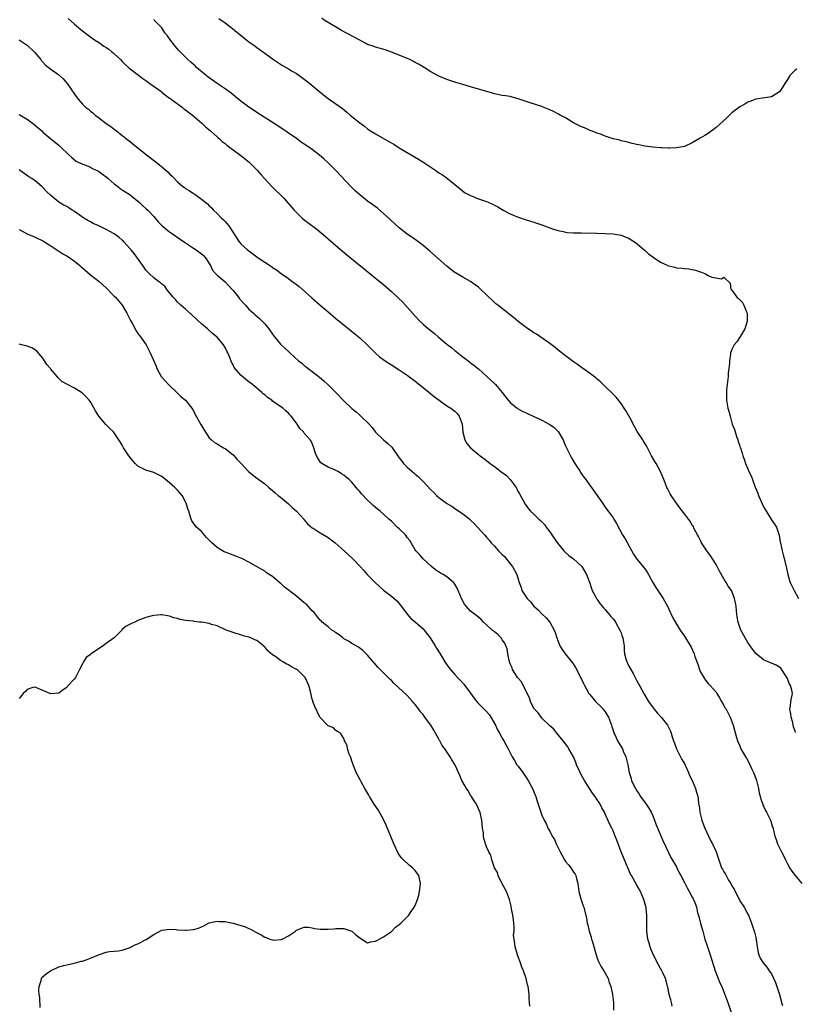
# Model space of a CAD drawing. Units: inches. Extents: x 2499000 to 2502000, y 1485000 to 1488000.
# Drawn here: x 2501307 to 2501503, y 1487291 to 1487539 of the extents above; entities that cross this region are included whole.
import ezdxf

# ---------------------------------------------------------------- set-up
doc = ezdxf.new("R2010")
doc.units = ezdxf.units.IN
doc.header["$MEASUREMENT"] = 0
doc.layers.add('LD24991485_10ft', color=120, linetype='Continuous')

msp = doc.modelspace()

# ---------------------------------------------------------------- linework, layer by layer
at = {"layer": 'LD24991485_10ft'}
for points, elevation in [([(2501319.35, 1487539.35), (2501321, 1487537.94), (2501322.6, 1487536.6), (2501323.72, 1487535.72), (2501326.01, 1487534.01), (2501327, 1487533.37), (2501328.4, 1487532.4), (2501329, 1487532.02), (2501329.6, 1487531.6), (2501330.4, 1487531), (2501330.73, 1487530.73), (2501331, 1487530.5), (2501332.6, 1487529), (2501333, 1487528.54), (2501333.77, 1487527.77), (2501334.63, 1487527), (2501334.81, 1487526.81), (2501335, 1487526.66), (2501338.23, 1487524.23), (2501339, 1487523.71), (2501339.4, 1487523.4), (2501339.99, 1487523), (2501342.74, 1487521), (2501343, 1487520.8), (2501343.99, 1487519.99), (2501345, 1487519.31), (2501345.17, 1487519.17), (2501345.42, 1487519), (2501348.12, 1487517), (2501348.61, 1487516.61), (2501349, 1487516.36), (2501349.72, 1487515.72), (2501350.74, 1487515), (2501353.11, 1487513), (2501354.07, 1487512.07), (2501355.35, 1487511), (2501357, 1487509.49), (2501357.25, 1487509.25), (2501357.56, 1487509), (2501358.3, 1487508.3), (2501359, 1487507.8), (2501359.42, 1487507.42), (2501363, 1487504.77), (2501365.09, 1487503.09), (2501366.1, 1487502.1), (2501367.16, 1487501), (2501368.01, 1487500.01), (2501370.87, 1487496.87), (2501373.92, 1487493.92), (2501374.87, 1487492.87), (2501376.45, 1487491), (2501377, 1487490.4), (2501378.5, 1487489), (2501379, 1487488.58), (2501379.92, 1487487.92), (2501382.2, 1487486.2), (2501384.37, 1487484.37), (2501387, 1487482.06), (2501389.75, 1487479.75), (2501394.15, 1487476.15), (2501397, 1487473.86), (2501399, 1487472.21), (2501401, 1487470.48), (2501402.82, 1487468.82), (2501403.84, 1487467.84), (2501407, 1487464.2), (2501408.18, 1487463), (2501409, 1487462.24), (2501410.41, 1487461), (2501411.85, 1487459.85), (2501412.84, 1487459), (2501415, 1487457.2), (2501416.24, 1487456.24), (2501417, 1487455.56), (2501417.33, 1487455.33), (2501419, 1487454), (2501420.72, 1487452.72), (2501421, 1487452.49), (2501421.85, 1487451.85), (2501423, 1487450.9), (2501426.12, 1487448.12), (2501427.14, 1487447.14), (2501427.27, 1487447), (2501429, 1487445), (2501429.85, 1487443.85), (2501430.53, 1487443), (2501431, 1487442.46), (2501432.73, 1487441), (2501432.89, 1487440.89), (2501434.16, 1487440.17), (2501435, 1487439.87), (2501435.56, 1487439.56), (2501436.84, 1487439), (2501437, 1487438.94), (2501438.3, 1487438.3), (2501439, 1487438.02), (2501441, 1487436.87), (2501442.1, 1487436.1), (2501443.09, 1487435.09), (2501444.35, 1487433), (2501444.53, 1487432.53), (2501445, 1487431.51), (2501445.25, 1487431), (2501445.8, 1487429.8), (2501446.24, 1487429), (2501446.48, 1487428.48), (2501447.37, 1487427), (2501448.65, 1487425), (2501448.78, 1487424.78), (2501449.62, 1487423.62), (2501450.1, 1487423), (2501451, 1487421.68), (2501451.56, 1487421), (2501452.12, 1487420.12), (2501452.95, 1487419), (2501454.31, 1487417), (2501455, 1487416.04), (2501455.43, 1487415.42), (2501455.76, 1487415), (2501457, 1487413.33), (2501457.21, 1487413), (2501457.86, 1487411.86), (2501459.39, 1487409), (2501460.02, 1487408.02), (2501462.17, 1487404.17), (2501463, 1487402.91), (2501464.79, 1487400.79), (2501465, 1487400.47), (2501465.62, 1487399.62), (2501465.9, 1487399), (2501467.01, 1487397), (2501467.75, 1487395.75), (2501469.61, 1487393), (2501470.74, 1487391), (2501471, 1487390.47), (2501472.1, 1487388.1), (2501473, 1487386.47), (2501473.9, 1487385), (2501475, 1487383.43), (2501476.69, 1487380.69), (2501477.44, 1487379), (2501477.65, 1487378.35), (2501478.37, 1487376.37), (2501478.81, 1487375), (2501479, 1487374.53), (2501479.9, 1487373), (2501480.34, 1487372.34), (2501481, 1487371.54), (2501481.51, 1487371), (2501483, 1487369.33), (2501483.22, 1487369), (2501483.85, 1487367.85), (2501484.4, 1487367), (2501485, 1487365.94), (2501485.31, 1487365.31), (2501485.51, 1487365), (2501486.04, 1487364.04), (2501486.52, 1487363), (2501487.29, 1487361), (2501487.68, 1487359.68), (2501488.17, 1487357.83), (2501488.42, 1487357), (2501489, 1487355.73), (2501489.21, 1487355.21), (2501489.27, 1487355), (2501490.39, 1487353), (2501490.65, 1487352.65), (2501491.37, 1487351.37), (2501491.95, 1487350.05), (2501492.46, 1487349), (2501492.62, 1487348.62), (2501493, 1487347.51), (2501493.2, 1487347), (2501493.75, 1487345), (2501493.92, 1487343.92), (2501494.16, 1487343), (2501494.29, 1487342.29), (2501494.77, 1487341), (2501494.82, 1487340.82), (2501495, 1487340.51), (2501495.46, 1487339.46), (2501495.72, 1487339), (2501496.48, 1487337.52), (2501496.73, 1487337), (2501497, 1487336.18), (2501497.26, 1487335.26), (2501497.38, 1487335), (2501497.53, 1487334.47), (2501497.84, 1487333), (2501498.15, 1487332.15), (2501498.53, 1487331), (2501499, 1487329.99), (2501499.5, 1487329), (2501500.04, 1487328.04), (2501500.51, 1487327), (2501501, 1487326), (2501501.35, 1487325.35), (2501501.56, 1487325), (2501502.1, 1487324.1), (2501502.97, 1487323), (2501504.63, 1487321)], 8270), ([(2501503.1, 1487359.1), (2501503, 1487359.46), (2501502.55, 1487360.55), (2501502.51, 1487361), (2501502.37, 1487361.63), (2501501.97, 1487363), (2501501.87, 1487363.87), (2501501.66, 1487365), (2501501.81, 1487365.81), (2501501.89, 1487367), (2501502.28, 1487369), (2501502.14, 1487369.86), (2501501.79, 1487371), (2501501.5, 1487371.5), (2501501, 1487372.74), (2501500.86, 1487373), (2501500.58, 1487373.42), (2501499.37, 1487375.37), (2501499, 1487375.65), (2501498.14, 1487376.14), (2501497, 1487376.65), (2501496.73, 1487376.73), (2501496.12, 1487377), (2501495, 1487377.47), (2501493.07, 1487379.06), (2501492.18, 1487380.18), (2501491.59, 1487381), (2501491, 1487381.89), (2501490.31, 1487383), (2501489.28, 1487385), (2501488.56, 1487387), (2501488.35, 1487388.35), (2501488.22, 1487389), (2501488.12, 1487389.88), (2501488.05, 1487391), (2501487.9, 1487391.9), (2501487.69, 1487393), (2501487, 1487394.8), (2501486.9, 1487395), (2501486.07, 1487396.07), (2501485.55, 1487397), (2501485.31, 1487397.31), (2501485, 1487397.89), (2501483.83, 1487399.83), (2501483.27, 1487401), (2501483, 1487401.51), (2501482.09, 1487403), (2501481.67, 1487403.67), (2501481, 1487404.61), (2501480.69, 1487405), (2501479.36, 1487407), (2501479.26, 1487407.26), (2501478.59, 1487408.59), (2501478.32, 1487409), (2501477.47, 1487410.53), (2501477.18, 1487411.18), (2501477, 1487411.43), (2501476.48, 1487412.48), (2501476.03, 1487413), (2501475, 1487414.32), (2501473.88, 1487415.88), (2501473, 1487417.03), (2501471.68, 1487419), (2501471.39, 1487419.39), (2501470.7, 1487420.7), (2501470.59, 1487421), (2501470.12, 1487422.12), (2501469.81, 1487423), (2501469.58, 1487423.58), (2501468.94, 1487425), (2501467.83, 1487427), (2501467.56, 1487427.56), (2501466.71, 1487429), (2501466.35, 1487429.65), (2501465.66, 1487431), (2501465.47, 1487431.47), (2501464.69, 1487432.69), (2501464.47, 1487433), (2501463.11, 1487435.11), (2501462.39, 1487436.39), (2501462.09, 1487437), (2501461.69, 1487437.69), (2501461, 1487439.06), (2501460.28, 1487440.28), (2501459.83, 1487441), (2501459, 1487442.23), (2501457.77, 1487443.77), (2501457, 1487444.54), (2501456.78, 1487444.78), (2501454.76, 1487446.76), (2501454.49, 1487447), (2501453.74, 1487447.74), (2501453, 1487448.34), (2501452.65, 1487448.65), (2501450.36, 1487450.36), (2501449, 1487451.28), (2501448, 1487452), (2501447, 1487452.69), (2501445, 1487454.19), (2501443, 1487455.77), (2501442.33, 1487456.33), (2501441, 1487457.32), (2501437.65, 1487459.65), (2501437, 1487459.99), (2501436.42, 1487460.42), (2501435, 1487461.35), (2501433, 1487462.88), (2501431.86, 1487463.86), (2501427.85, 1487467), (2501427.39, 1487467.39), (2501426.34, 1487468.34), (2501425.65, 1487469), (2501425, 1487469.66), (2501423.6, 1487471), (2501423, 1487471.53), (2501422.16, 1487472.16), (2501421, 1487473.01), (2501419, 1487474.06), (2501417.17, 1487475.17), (2501417, 1487475.28), (2501416.03, 1487476.03), (2501415, 1487476.86), (2501410.67, 1487480.67), (2501409, 1487482.1), (2501407.35, 1487483.35), (2501406.17, 1487484.17), (2501405, 1487484.97), (2501403, 1487486.57), (2501400.68, 1487488.68), (2501399, 1487490.19), (2501397.46, 1487491.46), (2501396.32, 1487492.32), (2501395, 1487493.3), (2501393, 1487494.89), (2501391.89, 1487495.89), (2501390.87, 1487496.87), (2501387, 1487501), (2501385, 1487502.98), (2501383.95, 1487503.95), (2501382.87, 1487504.87), (2501381, 1487506.27), (2501379.38, 1487507.38), (2501379, 1487507.66), (2501378.2, 1487508.2), (2501377, 1487509.08), (2501374.7, 1487510.7), (2501372.29, 1487512.3), (2501367, 1487515.65), (2501366.21, 1487516.21), (2501365, 1487517.01), (2501363, 1487518.52), (2501361.64, 1487519.64), (2501361, 1487520.11), (2501360.52, 1487520.52), (2501359, 1487521.65), (2501357, 1487523), (2501355.85, 1487523.85), (2501355, 1487524.4), (2501354.67, 1487524.67), (2501354.21, 1487525), (2501351.8, 1487527), (2501351.4, 1487527.4), (2501351, 1487527.73), (2501350.36, 1487528.36), (2501349.62, 1487529), (2501349, 1487529.61), (2501347.34, 1487531.34), (2501346.42, 1487532.42), (2501345, 1487534.28), (2501344.49, 1487535), (2501343.8, 1487535.8), (2501343.02, 1487537), (2501341.1, 1487539), (2501341, 1487539.09)], 8260), ([(2501357.41, 1487539.41), (2501359, 1487538.29), (2501360.86, 1487536.86), (2501361.96, 1487535.96), (2501363.11, 1487535), (2501365, 1487533.53), (2501366.47, 1487532.47), (2501367, 1487532.06), (2501367.64, 1487531.64), (2501369, 1487530.64), (2501369.98, 1487529.98), (2501371, 1487529.22), (2501373, 1487527.89), (2501373.52, 1487527.52), (2501375, 1487526.68), (2501375.79, 1487526.21), (2501377, 1487525.46), (2501379, 1487524.09), (2501380.39, 1487523), (2501383, 1487520.81), (2501385, 1487519.21), (2501388.62, 1487516.62), (2501389.73, 1487515.73), (2501390.58, 1487515), (2501393, 1487513.02), (2501394.18, 1487512.18), (2501395, 1487511.51), (2501395.74, 1487511), (2501397, 1487510.23), (2501400.36, 1487508.36), (2501401.62, 1487507.62), (2501403, 1487506.75), (2501407.84, 1487503.84), (2501409.19, 1487503), (2501412.23, 1487501), (2501412.68, 1487500.68), (2501413, 1487500.44), (2501413.89, 1487499.89), (2501415.19, 1487499), (2501417, 1487497.51), (2501418.34, 1487496.34), (2501419.48, 1487495.48), (2501421, 1487494.68), (2501423, 1487493.87), (2501425, 1487493.18), (2501425.48, 1487493), (2501426.55, 1487492.55), (2501427.86, 1487491.86), (2501429.25, 1487491), (2501431, 1487490.08), (2501433, 1487489.22), (2501435, 1487488.57), (2501437, 1487488), (2501437.75, 1487487.75), (2501439, 1487487.32), (2501441, 1487486.52), (2501441.7, 1487486.3), (2501443, 1487485.83), (2501444.42, 1487485.58), (2501445, 1487485.44), (2501445.39, 1487485.39), (2501447, 1487485.29), (2501449, 1487485.24), (2501452.82, 1487485.18), (2501455, 1487485.1), (2501457, 1487484.98), (2501459, 1487484.68), (2501460.19, 1487484.19), (2501461, 1487483.91), (2501461.54, 1487483.54), (2501462.39, 1487483), (2501463, 1487482.56), (2501464.86, 1487481), (2501464.92, 1487480.92), (2501465, 1487480.87), (2501465.97, 1487479.97), (2501467, 1487479.24), (2501467.39, 1487479), (2501469, 1487477.83), (2501469.58, 1487477.58), (2501471, 1487476.94), (2501472.57, 1487476.57), (2501473, 1487476.43), (2501474.36, 1487476.36), (2501475, 1487476.24), (2501476.15, 1487476.15), (2501477.83, 1487475.83), (2501479, 1487475.41), (2501479.36, 1487475.36), (2501480.14, 1487475), (2501481, 1487474.52), (2501481.9, 1487474.1), (2501484.38, 1487473.62), (2501485, 1487474.1), (2501486.58, 1487472.58), (2501486.75, 1487471), (2501486.89, 1487470.89), (2501487, 1487470.76), (2501488.21, 1487469), (2501488.66, 1487468.66), (2501489, 1487468.36), (2501489.68, 1487467.68), (2501490.05, 1487467), (2501490.67, 1487465.33), (2501490.84, 1487465), (2501490.87, 1487464.87), (2501490.86, 1487463), (2501490.28, 1487461), (2501489.15, 1487459.15), (2501489.04, 1487458.96), (2501488.21, 1487457.79), (2501487.57, 1487457), (2501487, 1487455.84), (2501486.67, 1487455), (2501486.66, 1487454.66), (2501486.38, 1487453), (2501486.38, 1487452.38), (2501486.22, 1487451), (2501486.08, 1487449.92), (2501486.02, 1487449), (2501485.62, 1487445.62), (2501485.6, 1487443.6), (2501485.66, 1487443), (2501486.01, 1487441), (2501486.25, 1487440.25), (2501486.52, 1487439), (2501486.65, 1487438.65), (2501487, 1487437.3), (2501487.1, 1487437), (2501487.65, 1487435.65), (2501487.79, 1487435), (2501488.14, 1487433.86), (2501488.47, 1487433), (2501488.62, 1487432.62), (2501489, 1487431.45), (2501489.12, 1487431.12), (2501489.14, 1487431), (2501489.62, 1487429.62), (2501489.76, 1487429), (2501490.12, 1487428.12), (2501490.42, 1487427), (2501491, 1487425.72), (2501491.28, 1487425), (2501491.89, 1487423.89), (2501492.17, 1487423), (2501492.9, 1487421.1), (2501493.55, 1487419.55), (2501493.74, 1487419), (2501494.71, 1487416.71), (2501495, 1487416.08), (2501495.39, 1487415.39), (2501496.77, 1487413.23), (2501497, 1487412.84), (2501497.75, 1487411.75), (2501498.22, 1487411), (2501498.91, 1487408.91), (2501499.22, 1487407.22), (2501499.24, 1487407), (2501499.68, 1487405), (2501499.97, 1487403.97), (2501500.69, 1487401), (2501501.11, 1487399), (2501501.54, 1487397.54), (2501501.72, 1487397), (2501502.12, 1487396.12), (2501502.69, 1487395), (2501503.81, 1487393)], 8250), ([(2501503.43, 1487526.57), (2501503, 1487526.32), (2501501.59, 1487525), (2501501, 1487524.02), (2501500.33, 1487523), (2501499.88, 1487522.12), (2501499, 1487520.84), (2501497, 1487519.61), (2501495.35, 1487519.35), (2501493, 1487519.04), (2501491.56, 1487518.44), (2501491, 1487518.29), (2501490.26, 1487517.74), (2501489, 1487517.11), (2501487, 1487515.54), (2501485.7, 1487514.3), (2501483, 1487511.89), (2501481, 1487510.39), (2501480.12, 1487509.88), (2501479, 1487509.13), (2501477, 1487508.03), (2501475, 1487507.11), (2501473, 1487506.69), (2501471.32, 1487506.68), (2501471, 1487506.66), (2501469.25, 1487506.75), (2501469, 1487506.75), (2501467, 1487506.88), (2501465, 1487507.13), (2501463.46, 1487507.46), (2501463, 1487507.54), (2501461.85, 1487507.85), (2501461, 1487508.06), (2501460.27, 1487508.27), (2501459, 1487508.54), (2501458.66, 1487508.66), (2501456.98, 1487509.02), (2501455, 1487509.71), (2501454.1, 1487510.1), (2501453, 1487510.45), (2501451.47, 1487511), (2501451.14, 1487511.14), (2501451, 1487511.18), (2501449.74, 1487511.74), (2501449, 1487512.03), (2501448.38, 1487512.38), (2501447, 1487513.08), (2501445, 1487514.27), (2501443.64, 1487515), (2501443.24, 1487515.24), (2501441.93, 1487515.93), (2501441, 1487516.35), (2501439.35, 1487517), (2501439, 1487517.16), (2501437.62, 1487517.62), (2501435.83, 1487518.17), (2501435, 1487518.41), (2501433, 1487519.12), (2501431.53, 1487519.53), (2501431, 1487519.67), (2501429.83, 1487519.83), (2501429, 1487519.98), (2501427, 1487520.38), (2501426.54, 1487520.54), (2501421, 1487522.1), (2501419, 1487522.7), (2501417.26, 1487523.26), (2501415, 1487523.99), (2501413, 1487524.8), (2501411, 1487525.88), (2501409.27, 1487527), (2501407.86, 1487527.86), (2501407, 1487528.31), (2501406.56, 1487528.56), (2501405.64, 1487529), (2501403, 1487530.1), (2501401, 1487530.9), (2501399.44, 1487531.44), (2501397.9, 1487531.9), (2501397, 1487532.14), (2501396.36, 1487532.36), (2501395, 1487532.86), (2501394.72, 1487533), (2501393, 1487533.89), (2501388.38, 1487536.38), (2501387.31, 1487537), (2501385, 1487538.4), (2501384.06, 1487539), (2501383.43, 1487539.43)], 8240), ([(2501307, 1487534), (2501308.53, 1487533), (2501309, 1487532.64), (2501310.75, 1487531), (2501310.86, 1487530.86), (2501312.45, 1487529), (2501312.67, 1487528.67), (2501313, 1487528.37), (2501313.64, 1487527.64), (2501315, 1487526.61), (2501317, 1487525.16), (2501317.19, 1487525), (2501318.11, 1487524.11), (2501319.14, 1487523), (2501321, 1487520.24), (2501321.86, 1487519), (2501323, 1487517.76), (2501323.78, 1487517), (2501324.46, 1487516.46), (2501325, 1487515.97), (2501325.56, 1487515.56), (2501326.18, 1487515), (2501327, 1487514.35), (2501329, 1487512.89), (2501330.15, 1487512.15), (2501331, 1487511.46), (2501331.27, 1487511.27), (2501331.61, 1487511), (2501333, 1487509.87), (2501333.5, 1487509.5), (2501334.1, 1487509), (2501334.62, 1487508.62), (2501335, 1487508.29), (2501335.73, 1487507.73), (2501336.62, 1487507), (2501337, 1487506.71), (2501339.14, 1487505), (2501340.2, 1487504.2), (2501341.64, 1487503), (2501342.42, 1487502.43), (2501344.08, 1487501), (2501344.6, 1487500.6), (2501345, 1487500.15), (2501345.61, 1487499.61), (2501347, 1487498.13), (2501348.35, 1487497), (2501348.72, 1487496.72), (2501349, 1487496.49), (2501349.94, 1487495.94), (2501351, 1487495.22), (2501351.36, 1487495), (2501353, 1487493.81), (2501354.58, 1487492.58), (2501355, 1487492.09), (2501355.57, 1487491.57), (2501356.04, 1487491), (2501357, 1487490.13), (2501358.06, 1487489), (2501358.57, 1487488.57), (2501359, 1487488.13), (2501359.53, 1487487.53), (2501359.91, 1487487), (2501362.56, 1487483), (2501363, 1487482.47), (2501364.64, 1487481), (2501365, 1487480.72), (2501366.01, 1487480.01), (2501367.36, 1487479), (2501370.74, 1487476.74), (2501371, 1487476.54), (2501371.94, 1487475.94), (2501373.18, 1487475), (2501375, 1487473.73), (2501375.98, 1487473), (2501376.58, 1487472.58), (2501377, 1487472.22), (2501377.7, 1487471.7), (2501380.9, 1487468.9), (2501383.02, 1487467.02), (2501385, 1487465.34), (2501387, 1487463.66), (2501389, 1487462.02), (2501391.77, 1487459.77), (2501393, 1487458.74), (2501394.95, 1487456.95), (2501396.88, 1487455), (2501398, 1487454), (2501399.4, 1487453), (2501400.37, 1487452.37), (2501401, 1487451.99), (2501403, 1487450.71), (2501405, 1487449.32), (2501407, 1487447.81), (2501409, 1487446.26), (2501411, 1487444.66), (2501411.9, 1487443.9), (2501413.04, 1487443), (2501415, 1487441.62), (2501415.97, 1487441), (2501417, 1487440.24), (2501417.64, 1487439.64), (2501418.14, 1487439), (2501418.85, 1487437), (2501419.03, 1487435.03), (2501419.07, 1487434.93), (2501419.52, 1487433), (2501420.08, 1487432.08), (2501421.01, 1487431), (2501423.45, 1487429), (2501425, 1487427.79), (2501425.96, 1487427), (2501427, 1487426.27), (2501428.67, 1487425), (2501430.04, 1487424.04), (2501431.02, 1487423.02), (2501432.48, 1487421), (2501432.66, 1487420.66), (2501433, 1487419.93), (2501433.35, 1487419.35), (2501434.75, 1487416.75), (2501435.62, 1487415.62), (2501436.17, 1487415), (2501437, 1487414.21), (2501438.23, 1487413), (2501438.64, 1487412.64), (2501439.63, 1487411.63), (2501440.11, 1487411), (2501441, 1487409.81), (2501441.56, 1487409), (2501443, 1487406.83), (2501444.59, 1487405), (2501445, 1487404.59), (2501445.85, 1487403.85), (2501446.98, 1487403), (2501449, 1487401.14), (2501449.12, 1487401), (2501450.24, 1487399), (2501451, 1487397.05), (2501451.5, 1487395.5), (2501451.73, 1487395), (2501452.55, 1487393.45), (2501452.76, 1487393), (2501452.85, 1487392.85), (2501453, 1487392.68), (2501453.67, 1487391.67), (2501454.22, 1487391), (2501454.58, 1487390.58), (2501455, 1487390.21), (2501456.45, 1487388.45), (2501457, 1487387.86), (2501457.37, 1487387.37), (2501457.61, 1487387), (2501458.73, 1487385), (2501458.78, 1487384.78), (2501459, 1487384.26), (2501459.31, 1487383.31), (2501459.44, 1487383), (2501459.57, 1487382.44), (2501459.75, 1487381), (2501459.76, 1487379.76), (2501459.88, 1487379), (2501460.24, 1487377.76), (2501460.43, 1487377), (2501460.64, 1487376.64), (2501461, 1487375.91), (2501461.49, 1487375), (2501462.04, 1487374.04), (2501462.59, 1487373), (2501463, 1487372.17), (2501463.66, 1487371), (2501464.84, 1487368.84), (2501465.93, 1487367), (2501467.38, 1487365), (2501468.09, 1487364.09), (2501469.1, 1487363), (2501470.73, 1487361), (2501470.83, 1487360.83), (2501471.51, 1487359.51), (2501471.69, 1487359), (2501471.92, 1487358.08), (2501472.28, 1487357), (2501472.48, 1487356.48), (2501473.03, 1487355), (2501474.04, 1487353), (2501474.35, 1487352.35), (2501475, 1487351.28), (2501475.3, 1487350.7), (2501476.07, 1487349), (2501476.29, 1487348.29), (2501476.94, 1487347), (2501477.78, 1487345), (2501478.03, 1487344.03), (2501478.36, 1487343), (2501478.49, 1487342.49), (2501478.6, 1487341), (2501478.71, 1487340.71), (2501478.88, 1487339), (2501479.41, 1487337), (2501479.85, 1487335.85), (2501480.19, 1487335), (2501481.1, 1487333), (2501481.68, 1487331.68), (2501482.07, 1487331), (2501483.06, 1487329), (2501483.49, 1487327.49), (2501484.39, 1487325), (2501484.65, 1487324.65), (2501485, 1487323.94), (2501485.35, 1487323.35), (2501485.51, 1487323), (2501486.17, 1487321.83), (2501486.69, 1487321), (2501486.83, 1487320.83), (2501487, 1487320.42), (2501487.57, 1487319.57), (2501488.67, 1487317.33), (2501488.91, 1487316.91), (2501489, 1487316.67), (2501490.06, 1487315), (2501491, 1487313.24), (2501491.15, 1487313), (2501491.68, 1487311.68), (2501491.98, 1487311), (2501492.69, 1487308.69), (2501493, 1487307.38), (2501493.09, 1487306.91), (2501493.37, 1487305), (2501493.6, 1487303.6), (2501493.81, 1487303), (2501494.16, 1487302.16), (2501494.93, 1487301), (2501495.86, 1487299.86), (2501496.43, 1487299), (2501497, 1487298.21), (2501498.01, 1487296.01), (2501499, 1487293.02), (2501499.42, 1487291.42), (2501499.56, 1487291), (2501499.76, 1487290.24)], 8280), ([(2501307, 1487515.11), (2501309, 1487513.96), (2501310.35, 1487513), (2501310.72, 1487512.72), (2501311.79, 1487511.79), (2501312.68, 1487511), (2501313, 1487510.66), (2501315, 1487509.01), (2501317, 1487507.44), (2501317.47, 1487507), (2501319.5, 1487505), (2501320.27, 1487504.27), (2501321, 1487503.68), (2501321.39, 1487503.39), (2501323, 1487502.6), (2501323.6, 1487502.4), (2501325, 1487501.82), (2501325.51, 1487501.51), (2501327, 1487500.86), (2501328.06, 1487500.06), (2501329, 1487499.42), (2501329.51, 1487499), (2501331, 1487497.67), (2501331.89, 1487497), (2501332.49, 1487496.49), (2501333, 1487496.17), (2501333.67, 1487495.67), (2501334.81, 1487495), (2501335, 1487494.87), (2501337, 1487493.26), (2501337.3, 1487493), (2501338.18, 1487492.18), (2501339, 1487491.45), (2501339.45, 1487491), (2501341, 1487489.37), (2501341.3, 1487489), (2501342.09, 1487488.09), (2501343.11, 1487487), (2501345, 1487485.5), (2501345.68, 1487485), (2501347.66, 1487483.66), (2501349, 1487482.73), (2501351, 1487481.42), (2501351.68, 1487481), (2501353, 1487479.99), (2501353.54, 1487479.54), (2501354.09, 1487479), (2501355, 1487477.54), (2501355.3, 1487477), (2501355.84, 1487475.84), (2501356.56, 1487475), (2501357, 1487474.57), (2501359, 1487472.88), (2501359.91, 1487471.91), (2501360.78, 1487471), (2501361, 1487470.75), (2501362.38, 1487469), (2501362.63, 1487468.63), (2501363.57, 1487467.57), (2501364.14, 1487467), (2501365, 1487466.04), (2501366.17, 1487465), (2501366.59, 1487464.59), (2501367.66, 1487463.66), (2501368.38, 1487463), (2501369, 1487462.34), (2501370.08, 1487461), (2501371, 1487459.67), (2501371.5, 1487459), (2501373, 1487457.13), (2501373.12, 1487457), (2501374.12, 1487456.12), (2501375, 1487455.31), (2501375.17, 1487455.17), (2501375.33, 1487455), (2501377.57, 1487453), (2501378.35, 1487452.35), (2501379, 1487451.77), (2501379.45, 1487451.45), (2501379.99, 1487451), (2501381, 1487450.25), (2501382.83, 1487448.83), (2501383.91, 1487447.91), (2501385, 1487446.89), (2501386.95, 1487444.95), (2501389, 1487442.85), (2501391, 1487440.95), (2501392.08, 1487440.08), (2501393, 1487439.24), (2501393.15, 1487439.15), (2501393.32, 1487439), (2501395.35, 1487437), (2501396.12, 1487436.12), (2501397, 1487434.97), (2501399.04, 1487433), (2501400.13, 1487432.13), (2501401.12, 1487431.13), (2501401.6, 1487430.4), (2501403, 1487428.43), (2501403.62, 1487427.62), (2501404.08, 1487427), (2501405, 1487426.09), (2501406.24, 1487425), (2501406.67, 1487424.67), (2501407, 1487424.38), (2501407.76, 1487423.76), (2501408.51, 1487423), (2501409, 1487422.53), (2501411, 1487420.43), (2501411.72, 1487419.72), (2501412.38, 1487419), (2501413, 1487418.45), (2501414.88, 1487417), (2501415, 1487416.92), (2501416.24, 1487416.24), (2501417, 1487415.7), (2501417.46, 1487415.46), (2501419, 1487414.37), (2501420.77, 1487413), (2501420.89, 1487412.89), (2501421, 1487412.76), (2501421.9, 1487411.9), (2501422.73, 1487411), (2501424.5, 1487409), (2501425, 1487408.46), (2501425.66, 1487407.66), (2501426.23, 1487407), (2501427, 1487406.19), (2501428.07, 1487405), (2501428.53, 1487404.53), (2501429, 1487404.09), (2501429.53, 1487403.53), (2501431, 1487401.74), (2501431.59, 1487401), (2501432.69, 1487399), (2501433, 1487397.87), (2501433.28, 1487397), (2501433.77, 1487395.77), (2501433.98, 1487395), (2501435.28, 1487393), (2501436.14, 1487392.14), (2501437, 1487391.04), (2501438.07, 1487390.07), (2501439, 1487389.12), (2501440.1, 1487388.1), (2501441.01, 1487387.01), (2501442.12, 1487385), (2501442.37, 1487384.37), (2501442.77, 1487383), (2501443, 1487382.32), (2501443.54, 1487381), (2501444.11, 1487380.11), (2501444.88, 1487379), (2501446.73, 1487376.73), (2501447.53, 1487375.53), (2501448.55, 1487373.45), (2501448.86, 1487372.86), (2501449, 1487372.56), (2501449.54, 1487371.54), (2501449.74, 1487371), (2501450.21, 1487370.21), (2501450.85, 1487369), (2501451, 1487368.79), (2501451.84, 1487367.84), (2501452.55, 1487367), (2501453, 1487366.53), (2501453.78, 1487365.78), (2501454.5, 1487365), (2501455, 1487364.34), (2501455.52, 1487363.52), (2501455.81, 1487363), (2501456.6, 1487361), (2501456.68, 1487360.68), (2501457.15, 1487359.15), (2501457.21, 1487359), (2501457.41, 1487358.59), (2501458.11, 1487357), (2501459.22, 1487355.22), (2501459.33, 1487355), (2501459.57, 1487354.43), (2501460.22, 1487353), (2501460.72, 1487351), (2501461.08, 1487349), (2501461.53, 1487347.53), (2501461.66, 1487347), (2501462.24, 1487345.76), (2501462.62, 1487345), (2501463, 1487344.4), (2501463.57, 1487343.57), (2501463.92, 1487343), (2501465.36, 1487341), (2501465.99, 1487339.99), (2501466.59, 1487339), (2501467, 1487338.11), (2501467.47, 1487337), (2501467.85, 1487335.85), (2501469.03, 1487333.03), (2501469.64, 1487331.64), (2501469.97, 1487331), (2501470.28, 1487330.28), (2501471, 1487328.8), (2501471.54, 1487327.54), (2501473, 1487325.23), (2501473.12, 1487325), (2501473.69, 1487323.69), (2501474.11, 1487323), (2501475, 1487321.26), (2501475.75, 1487319.75), (2501476.24, 1487319), (2501477, 1487317.53), (2501477.18, 1487317.18), (2501477.31, 1487317), (2501477.79, 1487315.79), (2501478.05, 1487315), (2501478.34, 1487313.66), (2501478.65, 1487312.65), (2501479.05, 1487310.95), (2501479.62, 1487309), (2501479.95, 1487307.95), (2501480.19, 1487307), (2501480.84, 1487305), (2501481.52, 1487303), (2501482.34, 1487300.34), (2501482.79, 1487299), (2501483.96, 1487295.96), (2501484.42, 1487295), (2501485.16, 1487293.16), (2501485.24, 1487293), (2501485.68, 1487291.68), (2501485.97, 1487291), (2501487.34, 1487287)], 8290), ([(2501471.93, 1487290.07), (2501471.71, 1487291), (2501471.61, 1487291.61), (2501471.19, 1487293), (2501470.81, 1487294.81), (2501470.75, 1487295), (2501470.43, 1487296.43), (2501470.23, 1487297), (2501469.56, 1487298.44), (2501469.32, 1487299), (2501469, 1487299.54), (2501468.48, 1487300.48), (2501467.08, 1487303.08), (2501466.49, 1487304.49), (2501466.33, 1487305), (2501466.09, 1487305.91), (2501465.78, 1487307), (2501465.7, 1487307.7), (2501465.53, 1487309), (2501465.5, 1487310.5), (2501465.54, 1487311.54), (2501465.54, 1487313), (2501465.38, 1487314.62), (2501465.33, 1487315), (2501465.24, 1487315.24), (2501464.78, 1487317), (2501463.89, 1487319), (2501463.56, 1487319.56), (2501463, 1487320.61), (2501461.63, 1487323), (2501461.41, 1487323.41), (2501460.69, 1487325), (2501459.84, 1487327), (2501459.61, 1487327.61), (2501459.02, 1487329), (2501458.28, 1487331), (2501457.97, 1487331.97), (2501457.53, 1487333), (2501457, 1487334.34), (2501456.7, 1487335), (2501456.11, 1487336.11), (2501455, 1487338.6), (2501454.8, 1487339), (2501454.15, 1487340.15), (2501453.74, 1487341), (2501453.44, 1487341.44), (2501453, 1487342.15), (2501452.44, 1487343), (2501451.8, 1487343.8), (2501449.75, 1487347), (2501448.78, 1487348.78), (2501448.65, 1487349), (2501447.75, 1487351), (2501447.55, 1487351.55), (2501446.96, 1487352.96), (2501445.85, 1487355), (2501445.53, 1487355.53), (2501444.4, 1487357), (2501442.75, 1487359), (2501441.99, 1487359.99), (2501441, 1487360.79), (2501440.9, 1487360.9), (2501439, 1487362.78), (2501438.8, 1487363), (2501438.09, 1487364.09), (2501437.12, 1487365), (2501437.08, 1487365.08), (2501437, 1487365.17), (2501436.14, 1487367), (2501435.86, 1487367.86), (2501435.31, 1487369), (2501435, 1487369.59), (2501434.31, 1487371), (2501433.9, 1487371.9), (2501433, 1487372.82), (2501432.85, 1487373), (2501432.56, 1487373.44), (2501431.6, 1487375), (2501431.47, 1487375.47), (2501431, 1487376.48), (2501430.73, 1487377.27), (2501430.43, 1487379), (2501430.27, 1487380.27), (2501429.66, 1487381.66), (2501429, 1487382.56), (2501428.72, 1487383), (2501427.88, 1487383.88), (2501427, 1487384.55), (2501426.78, 1487384.78), (2501426.49, 1487385), (2501425, 1487386.33), (2501424.26, 1487387), (2501423.65, 1487387.65), (2501422.57, 1487388.57), (2501421.96, 1487389), (2501421, 1487389.77), (2501419.89, 1487391), (2501419.5, 1487391.5), (2501418.71, 1487393), (2501417.85, 1487395), (2501417.57, 1487395.57), (2501417, 1487396.57), (2501416.82, 1487396.82), (2501416.67, 1487397), (2501415, 1487398.39), (2501414.04, 1487399), (2501413.38, 1487399.38), (2501412.16, 1487400.16), (2501411.1, 1487401), (2501409.05, 1487403), (2501408.08, 1487404.08), (2501407.19, 1487405), (2501407, 1487405.25), (2501405.62, 1487407.62), (2501405, 1487408.39), (2501404.77, 1487408.77), (2501404.55, 1487409), (2501403, 1487410.53), (2501402.47, 1487411), (2501401, 1487412.45), (2501400.36, 1487413), (2501399, 1487414.23), (2501398.13, 1487415), (2501397.48, 1487415.48), (2501396.4, 1487416.4), (2501395.83, 1487417), (2501395, 1487417.76), (2501393.42, 1487419.42), (2501393, 1487419.94), (2501392.49, 1487420.49), (2501392.13, 1487421), (2501391, 1487422.32), (2501390.33, 1487423), (2501389.59, 1487423.59), (2501389, 1487424.12), (2501388.44, 1487424.44), (2501387.52, 1487425), (2501387, 1487425.28), (2501386.46, 1487425.54), (2501385, 1487426.11), (2501383.46, 1487427), (2501383.19, 1487427.19), (2501382.4, 1487428.4), (2501382.06, 1487429), (2501381.78, 1487429.78), (2501381.4, 1487431), (2501381, 1487432.08), (2501380.71, 1487432.71), (2501380.51, 1487433), (2501379, 1487434.73), (2501378.79, 1487435), (2501377.87, 1487435.87), (2501377.16, 1487437), (2501377, 1487437.19), (2501375.66, 1487439), (2501375.34, 1487439.34), (2501375, 1487439.73), (2501374.31, 1487440.31), (2501373.55, 1487441), (2501371, 1487442.81), (2501370.77, 1487443), (2501369.73, 1487443.73), (2501369, 1487444.39), (2501368.64, 1487444.64), (2501368.27, 1487445), (2501367, 1487446.08), (2501366.48, 1487446.48), (2501365.89, 1487447), (2501365.37, 1487447.37), (2501365, 1487447.69), (2501364.22, 1487448.22), (2501363, 1487449.33), (2501361.3, 1487451.3), (2501361, 1487451.93), (2501360.6, 1487452.6), (2501360.16, 1487453.84), (2501359.65, 1487455), (2501359.42, 1487455.42), (2501359, 1487456.35), (2501358.62, 1487457), (2501357, 1487458.95), (2501355.85, 1487459.85), (2501354.54, 1487461), (2501353, 1487462.3), (2501350.6, 1487464.6), (2501349, 1487466), (2501347.78, 1487467), (2501347, 1487467.76), (2501346.44, 1487468.44), (2501345.89, 1487469), (2501344.3, 1487471), (2501343.78, 1487471.78), (2501343, 1487472.33), (2501342.68, 1487472.68), (2501342.19, 1487473), (2501341, 1487473.92), (2501339.79, 1487475), (2501339.44, 1487475.44), (2501339, 1487475.85), (2501338.56, 1487476.56), (2501338.2, 1487477), (2501336.06, 1487480.06), (2501335.25, 1487481), (2501335, 1487481.26), (2501333.46, 1487483), (2501333.22, 1487483.22), (2501333, 1487483.39), (2501332.15, 1487484.15), (2501331, 1487485), (2501329, 1487486.11), (2501327.07, 1487487), (2501325.67, 1487487.67), (2501325, 1487488.01), (2501324.36, 1487488.36), (2501323.33, 1487489), (2501321, 1487490.62), (2501320.4, 1487491), (2501319.57, 1487491.57), (2501319, 1487491.91), (2501318.28, 1487492.28), (2501317.05, 1487493.05), (2501315, 1487494.66), (2501313.83, 1487495.83), (2501313, 1487496.75), (2501312.74, 1487497), (2501311, 1487498.42), (2501310.16, 1487499), (2501309.44, 1487499.44), (2501308.22, 1487500.22), (2501307, 1487501.14)], 8300), ([(2501307, 1487486.1), (2501309.04, 1487485.04), (2501310.4, 1487484.4), (2501311, 1487484.15), (2501313.15, 1487483.15), (2501313.41, 1487483), (2501315, 1487482), (2501316.48, 1487481), (2501316.78, 1487480.78), (2501317, 1487480.65), (2501317.99, 1487479.99), (2501319, 1487479.43), (2501321, 1487478.09), (2501322.33, 1487477), (2501322.68, 1487476.68), (2501323, 1487476.43), (2501325, 1487474.69), (2501327.16, 1487473), (2501329, 1487471.35), (2501329.37, 1487471), (2501330.14, 1487470.14), (2501331, 1487469.32), (2501331.3, 1487469), (2501332.99, 1487467), (2501334.22, 1487465), (2501334.47, 1487464.47), (2501335.14, 1487463.14), (2501335.5, 1487462.5), (2501336.52, 1487460.52), (2501337, 1487459.87), (2501337.34, 1487459.34), (2501337.62, 1487459), (2501339.04, 1487457), (2501340.06, 1487455), (2501341.58, 1487451.58), (2501341.8, 1487451), (2501342.89, 1487449), (2501342.94, 1487448.94), (2501344.69, 1487447), (2501346.87, 1487444.87), (2501347.91, 1487443.91), (2501349.02, 1487443), (2501350.64, 1487441), (2501351, 1487440.35), (2501351.44, 1487439.44), (2501352.85, 1487436.85), (2501353.62, 1487435.62), (2501355, 1487433.56), (2501355.56, 1487433), (2501356.36, 1487432.36), (2501357, 1487431.99), (2501358.61, 1487431), (2501359, 1487430.8), (2501361, 1487429.23), (2501362.08, 1487428.08), (2501363.03, 1487427), (2501365, 1487424.95), (2501367, 1487423.35), (2501367.22, 1487423.22), (2501367.52, 1487423), (2501369, 1487421.88), (2501370.07, 1487421), (2501371, 1487420.22), (2501371.63, 1487419.63), (2501372.37, 1487419), (2501373, 1487418.51), (2501375, 1487416.85), (2501375.95, 1487415.95), (2501377.02, 1487415.02), (2501378.85, 1487413), (2501378.9, 1487412.9), (2501379, 1487412.8), (2501379.78, 1487411.78), (2501381, 1487410.78), (2501381.48, 1487410.52), (2501383, 1487409.56), (2501384.59, 1487408.59), (2501385, 1487408.38), (2501385.77, 1487407.77), (2501386.84, 1487407), (2501389.11, 1487405), (2501390.07, 1487404.07), (2501391.26, 1487403), (2501393.09, 1487401), (2501394.03, 1487400.03), (2501394.9, 1487399), (2501396.86, 1487397), (2501399, 1487395.07), (2501401, 1487393.57), (2501401.68, 1487393), (2501402.36, 1487392.36), (2501403.27, 1487391.27), (2501404.97, 1487388.97), (2501405.89, 1487387.89), (2501407, 1487387.05), (2501409, 1487385.28), (2501409.26, 1487385), (2501410.83, 1487383), (2501412.09, 1487381), (2501412.42, 1487380.42), (2501413.33, 1487379), (2501414.53, 1487377), (2501414.69, 1487376.69), (2501415, 1487376.2), (2501415.51, 1487375.51), (2501415.9, 1487375), (2501417, 1487373.74), (2501417.71, 1487373), (2501418.36, 1487372.36), (2501419.31, 1487371.31), (2501421, 1487369.02), (2501421.85, 1487367.85), (2501422.72, 1487366.72), (2501423, 1487366.45), (2501425, 1487364.41), (2501425.67, 1487363.67), (2501426.14, 1487363), (2501427.31, 1487361), (2501427.83, 1487359.83), (2501428.31, 1487359), (2501429, 1487357.68), (2501429.25, 1487357.25), (2501429.42, 1487357), (2501429.97, 1487355.97), (2501430.5, 1487355), (2501431, 1487354.02), (2501431.47, 1487353), (2501432.06, 1487352.06), (2501432.7, 1487351), (2501433, 1487350.61), (2501434.18, 1487349), (2501435.57, 1487347), (2501436.67, 1487345), (2501437.32, 1487343.32), (2501437.47, 1487343), (2501437.8, 1487341.8), (2501438.09, 1487341), (2501438.3, 1487340.3), (2501438.72, 1487339), (2501439, 1487338.29), (2501439.55, 1487337), (2501440.12, 1487336.12), (2501440.54, 1487335), (2501441, 1487334.23), (2501441.61, 1487333), (2501442.16, 1487332.16), (2501442.64, 1487331), (2501443.63, 1487329), (2501444.1, 1487328.1), (2501444.73, 1487327), (2501445, 1487326.56), (2501445.72, 1487325.72), (2501446.31, 1487325), (2501447, 1487323.9), (2501447.39, 1487323.39), (2501447.55, 1487323), (2501447.71, 1487322.29), (2501448.08, 1487321), (2501448.37, 1487319), (2501448.85, 1487317.15), (2501448.89, 1487316.89), (2501449, 1487316.63), (2501449.4, 1487315.4), (2501449.58, 1487315), (2501450.25, 1487312.25), (2501450.45, 1487311), (2501450.6, 1487310.6), (2501450.96, 1487309), (2501451.47, 1487307.47), (2501451.56, 1487307), (2501451.75, 1487306.25), (2501452.7, 1487303), (2501453, 1487302.18), (2501453.34, 1487301.34), (2501453.51, 1487301), (2501454.01, 1487300.01), (2501454.65, 1487299), (2501455, 1487298.38), (2501455.73, 1487297), (2501456.04, 1487296.04), (2501456.43, 1487295), (2501456.87, 1487293), (2501457.08, 1487291), (2501457.13, 1487289)], 8310), ([(2501435.98, 1487290.02), (2501435.91, 1487291), (2501435.81, 1487291.81), (2501435.79, 1487293), (2501435.62, 1487294.38), (2501435.51, 1487295), (2501435.4, 1487295.4), (2501435.04, 1487297), (2501434.33, 1487299), (2501433.92, 1487299.92), (2501433.57, 1487301), (2501433, 1487302.53), (2501432.84, 1487303), (2501432.24, 1487305), (2501432.18, 1487305.82), (2501431.97, 1487307), (2501431.88, 1487307.88), (2501431.98, 1487309), (2501432.02, 1487309.98), (2501431.93, 1487311), (2501431.81, 1487311.81), (2501431.67, 1487313), (2501431.35, 1487314.65), (2501431.25, 1487315.25), (2501431, 1487316.34), (2501430.83, 1487317), (2501430.32, 1487318.32), (2501430.08, 1487319), (2501428.97, 1487320.97), (2501427.94, 1487323), (2501427.78, 1487323.78), (2501427.08, 1487325), (2501426.4, 1487327), (2501426.14, 1487328.14), (2501425.6, 1487329), (2501425, 1487330.3), (2501424.34, 1487332.34), (2501424.25, 1487333), (2501424.22, 1487333.78), (2501424.01, 1487335), (2501423.92, 1487335.92), (2501423.84, 1487337), (2501423.5, 1487338.5), (2501423.41, 1487339), (2501423.29, 1487339.29), (2501423, 1487339.88), (2501422.62, 1487340.62), (2501422.47, 1487341), (2501421.89, 1487341.89), (2501421.24, 1487343), (2501421, 1487343.35), (2501420.38, 1487344.38), (2501419.97, 1487345), (2501419, 1487346.62), (2501418.79, 1487347), (2501418.26, 1487348.26), (2501417.1, 1487350.9), (2501417, 1487351.09), (2501416.27, 1487352.27), (2501415.83, 1487353), (2501414.47, 1487355), (2501413.85, 1487355.85), (2501413.26, 1487357), (2501413.15, 1487357.15), (2501413, 1487357.48), (2501412.16, 1487359), (2501411.69, 1487359.69), (2501411, 1487360.96), (2501410.9, 1487361.1), (2501409.48, 1487363), (2501409.26, 1487363.26), (2501409, 1487363.64), (2501408.33, 1487364.33), (2501407.89, 1487365), (2501407, 1487366.22), (2501406.62, 1487366.62), (2501406.34, 1487367), (2501405.68, 1487367.68), (2501405, 1487368.49), (2501401.6, 1487371.6), (2501401, 1487372.27), (2501400.61, 1487372.61), (2501400.21, 1487373), (2501399, 1487374.21), (2501398.59, 1487374.59), (2501397.6, 1487375.6), (2501396.68, 1487376.68), (2501396.43, 1487377), (2501395, 1487378.64), (2501394.65, 1487379), (2501393.82, 1487379.82), (2501393, 1487380.44), (2501392.67, 1487380.67), (2501391, 1487381.6), (2501390.18, 1487382.18), (2501389, 1487382.78), (2501388.72, 1487383), (2501387.81, 1487383.81), (2501387, 1487384.28), (2501386.61, 1487384.61), (2501385.98, 1487385), (2501385, 1487385.82), (2501383.54, 1487387), (2501383.29, 1487387.29), (2501383, 1487387.52), (2501382.36, 1487388.36), (2501381.8, 1487389), (2501381.46, 1487389.46), (2501381, 1487389.84), (2501380.01, 1487391), (2501379.54, 1487391.54), (2501379, 1487391.9), (2501377.69, 1487393), (2501377, 1487393.51), (2501373.9, 1487395.9), (2501373, 1487396.79), (2501372.87, 1487396.87), (2501371, 1487398.48), (2501369.46, 1487399.46), (2501369, 1487399.85), (2501368.24, 1487400.24), (2501366.97, 1487401), (2501365, 1487402.12), (2501363.37, 1487403), (2501363, 1487403.18), (2501361.68, 1487403.68), (2501361, 1487403.91), (2501360.2, 1487404.2), (2501358.77, 1487404.77), (2501357.5, 1487405.5), (2501357, 1487405.87), (2501355.64, 1487407), (2501355.32, 1487407.32), (2501355, 1487407.67), (2501354.34, 1487408.34), (2501353, 1487409.84), (2501351.75, 1487411), (2501351.43, 1487411.43), (2501351, 1487411.97), (2501350.58, 1487412.58), (2501350.39, 1487413), (2501350.06, 1487414.06), (2501349.82, 1487415), (2501349.61, 1487415.61), (2501349.2, 1487417), (2501349, 1487417.33), (2501348.12, 1487419), (2501347, 1487420.29), (2501346.33, 1487421), (2501345, 1487422.2), (2501343, 1487423.74), (2501342.17, 1487424.17), (2501341, 1487424.73), (2501339, 1487425.37), (2501338.18, 1487425.82), (2501337, 1487426.39), (2501336.32, 1487427), (2501335.68, 1487427.68), (2501334.65, 1487429), (2501334.02, 1487430.02), (2501333.35, 1487431), (2501333, 1487431.67), (2501332.51, 1487432.51), (2501332.17, 1487433), (2501331, 1487434.75), (2501330.8, 1487435), (2501329.86, 1487435.86), (2501328.87, 1487436.87), (2501327.09, 1487439), (2501326.3, 1487440.3), (2501325, 1487442.58), (2501324.67, 1487443), (2501323.87, 1487443.87), (2501323, 1487444.76), (2501321, 1487446.04), (2501319.05, 1487447.05), (2501317.78, 1487447.78), (2501317, 1487448.52), (2501316.73, 1487448.73), (2501316.55, 1487449), (2501315, 1487450.85), (2501314.89, 1487451), (2501314, 1487452), (2501313.43, 1487453), (2501313, 1487453.65), (2501311.44, 1487455.44), (2501311, 1487455.77), (2501310.21, 1487456.21), (2501308.74, 1487456.74), (2501307.55, 1487457), (2501307, 1487457.14)], 8320), ([(2501312.27, 1487289.73), (2501312.2, 1487292.2), (2501312.08, 1487293), (2501311.97, 1487294.03), (2501312.05, 1487295), (2501312.55, 1487296.55), (2501312.61, 1487297), (2501312.75, 1487297.25), (2501313.82, 1487298.18), (2501314.92, 1487299), (2501315.09, 1487299.09), (2501317, 1487299.95), (2501318.28, 1487300.28), (2501319, 1487300.49), (2501320.88, 1487300.88), (2501322.63, 1487301.37), (2501323, 1487301.43), (2501324.15, 1487301.85), (2501325, 1487302.14), (2501327, 1487303.03), (2501329, 1487303.69), (2501329.81, 1487303.81), (2501331, 1487303.96), (2501332.05, 1487304.05), (2501333, 1487304.18), (2501334.75, 1487304.75), (2501335, 1487304.85), (2501335.26, 1487305), (2501336.42, 1487305.58), (2501337, 1487305.8), (2501337.79, 1487306.21), (2501339, 1487306.88), (2501339.09, 1487306.91), (2501341, 1487308.14), (2501343, 1487309.21), (2501345, 1487309.52), (2501346.62, 1487309.38), (2501347, 1487309.33), (2501349, 1487309.2), (2501349.24, 1487309.24), (2501351, 1487309.38), (2501352.29, 1487309.71), (2501353, 1487310.06), (2501353.67, 1487310.33), (2501354.85, 1487311), (2501355, 1487311.07), (2501357, 1487311.53), (2501357.46, 1487311.46), (2501359, 1487311.41), (2501359.32, 1487311.32), (2501361, 1487311.02), (2501363, 1487310.45), (2501363.86, 1487310.14), (2501365, 1487309.67), (2501365.45, 1487309.45), (2501366.73, 1487308.73), (2501368.07, 1487308.07), (2501369, 1487307.48), (2501369.39, 1487307.39), (2501370.32, 1487307), (2501371, 1487306.75), (2501371.26, 1487306.74), (2501373.13, 1487306.87), (2501373.45, 1487307), (2501375, 1487307.79), (2501376.76, 1487309), (2501377, 1487309.21), (2501378.26, 1487309.74), (2501379, 1487310.03), (2501379.98, 1487310.02), (2501381, 1487309.83), (2501381.63, 1487309.63), (2501383, 1487309.52), (2501384.48, 1487309.52), (2501385, 1487309.48), (2501386.42, 1487309.58), (2501387, 1487309.65), (2501388.35, 1487309.65), (2501389, 1487309.68), (2501389.52, 1487309.52), (2501391, 1487308.99), (2501392.02, 1487308.02), (2501393, 1487307.28), (2501393.17, 1487307.17), (2501393.55, 1487307), (2501395, 1487306.06), (2501395.73, 1487306.27), (2501397, 1487306.43), (2501397.34, 1487306.66), (2501397.88, 1487307), (2501399, 1487307.53), (2501401, 1487308.9), (2501401.13, 1487309), (2501402.03, 1487309.97), (2501403, 1487310.7), (2501403.35, 1487311), (2501405, 1487312.6), (2501405.37, 1487313), (2501406.03, 1487313.97), (2501406.75, 1487315), (2501407, 1487315.45), (2501407.58, 1487317), (2501407.93, 1487318.07), (2501408.13, 1487319), (2501408.27, 1487320.27), (2501408.39, 1487321), (2501407.91, 1487323), (2501407, 1487324.28), (2501406.63, 1487324.63), (2501406.3, 1487325), (2501405.58, 1487325.58), (2501404.02, 1487327), (2501403.52, 1487327.52), (2501403, 1487328.25), (2501402.71, 1487328.71), (2501401.65, 1487331), (2501401.46, 1487331.46), (2501400.84, 1487332.84), (2501399.71, 1487335.71), (2501399, 1487337.18), (2501397.62, 1487339.62), (2501396.66, 1487341), (2501395.44, 1487343), (2501395.3, 1487343.3), (2501394.58, 1487344.58), (2501394.31, 1487345), (2501393.34, 1487346.66), (2501393.16, 1487347), (2501393.12, 1487347.12), (2501393, 1487347.32), (2501392.45, 1487348.45), (2501392.11, 1487349), (2501391.49, 1487350.51), (2501391.32, 1487351), (2501391.28, 1487351.28), (2501391, 1487351.92), (2501390.78, 1487352.78), (2501390.31, 1487353.69), (2501389.91, 1487355), (2501389.84, 1487355.84), (2501389.19, 1487357), (2501389, 1487357.61), (2501388.16, 1487359), (2501387.42, 1487359.42), (2501387, 1487359.61), (2501386.34, 1487360.34), (2501385, 1487360.85), (2501384.94, 1487360.94), (2501384.85, 1487361), (2501383, 1487362.92), (2501382.95, 1487363), (2501381.68, 1487365.68), (2501381.18, 1487367), (2501381.12, 1487367.12), (2501381, 1487367.52), (2501380.53, 1487369.47), (2501380.12, 1487371), (2501379.24, 1487373), (2501379, 1487373.31), (2501377.18, 1487375), (2501377.07, 1487375.07), (2501375.75, 1487375.75), (2501375, 1487376.19), (2501374.45, 1487376.45), (2501373.6, 1487377), (2501373, 1487377.31), (2501371.78, 1487378.22), (2501371, 1487378.75), (2501369.79, 1487379.79), (2501369, 1487380.79), (2501368.87, 1487380.87), (2501368.74, 1487381), (2501367, 1487382.34), (2501366.52, 1487382.52), (2501365.48, 1487383), (2501365, 1487383.2), (2501363.57, 1487383.57), (2501363, 1487383.76), (2501362.02, 1487384.02), (2501361, 1487384.35), (2501360.54, 1487384.54), (2501359.26, 1487385), (2501357, 1487386.02), (2501355.59, 1487386.41), (2501355, 1487386.61), (2501353.05, 1487386.95), (2501352.55, 1487387), (2501351.19, 1487387.19), (2501351, 1487387.2), (2501349, 1487387.42), (2501347.66, 1487387.66), (2501347, 1487387.87), (2501346.07, 1487388.07), (2501345, 1487388.5), (2501343, 1487388.86), (2501342.86, 1487388.86), (2501341, 1487388.67), (2501340.58, 1487388.58), (2501339, 1487388.13), (2501337, 1487387.39), (2501336.19, 1487387), (2501335.34, 1487386.66), (2501335, 1487386.51), (2501334.02, 1487385.98), (2501333, 1487385.11), (2501332.93, 1487385.07), (2501332.88, 1487385), (2501330.95, 1487383), (2501329, 1487381.57), (2501328.63, 1487381.37), (2501328.22, 1487381), (2501327, 1487380.26), (2501325.18, 1487379), (2501325.07, 1487378.93), (2501325, 1487378.85), (2501323.92, 1487378.08), (2501323.25, 1487377), (2501323, 1487376.48), (2501322.21, 1487375), (2501321.77, 1487374.23), (2501321.18, 1487373), (2501321, 1487372.67), (2501319.21, 1487370.79), (2501319, 1487370.46), (2501318.07, 1487369.93), (2501317, 1487369.08), (2501315, 1487368.93), (2501313, 1487369.77), (2501311.78, 1487370.22), (2501311, 1487370.56), (2501310.48, 1487370.48), (2501309, 1487369.95), (2501308.55, 1487369.45), (2501307.96, 1487369), (2501307, 1487367.72)], 8330)]:
    msp.add_lwpolyline(points, dxfattribs=dict(at, elevation=elevation))

doc.saveas('drawing.dxf')
